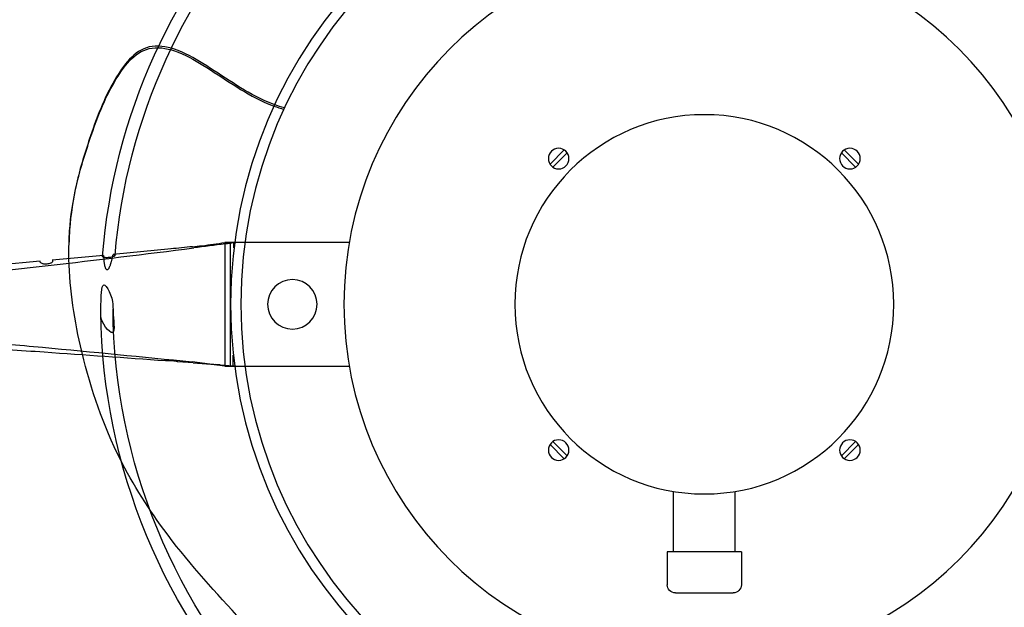
# Model space of a CAD drawing. Extents: x 509953 to 1791600, y -612242 to -344237.
# Drawn here: x 677456 to 677729, y -529473 to -529310 of the extents above; entities that cross this region are included whole.
import ezdxf

# ---------------------------------------------------------------- set-up
doc = ezdxf.new("R2010")
doc.units = 0
doc.header["$LTSCALE"] = 1000
doc.layers.add('BASE', color=8, linetype='Continuous')
doc.layers.add('M-DUCT-新风管', color=90, linetype='Continuous')

# ---------------------------------------------------------------- blocks, each defined once
blk = doc.blocks.new('140')
at = {"layer": 'BASE', "linetype": 'Continuous'}
for p, q in [((632498.52, -164135.9), (632514.51, -164135.9)), ((632496.27, -164147.3), (632496.27, -164138.18)), ((632516.79, -164147.3), (632516.79, -164138.18)), ((632516.79, -164147.3), (632496.27, -164147.3)), ((632497.98, -164147.3), (632497.98, -164163.96)), ((632515.08, -164147.3), (632515.08, -164163.96)), ((632467.79, -164173.02), (632463.84, -164176.96)), ((632549.21, -164176.96), (632545.26, -164173.02)), ((632464.65, -164177.77), (632468.6, -164173.82)), ((632544.45, -164173.82), (632548.4, -164177.77)), ((632365.09, -164199.48), (632360.84, -164199.79)), ((632373.83, -164198.6), (632364.78, -164199.81)), ((632365.09, -164199.48), (632376.16, -164198.66)), ((632368.25, -164199.41), (632370.29, -164199.15)), ((632370.29, -164199.15), (632370.54, -164199.12)), ((632370.54, -164199.12), (632370.71, -164199.11)), ((632370.71, -164199.11), (632370.91, -164199.08)), ((632370.91, -164199.08), (632371.25, -164199.05)), ((632371.25, -164199.05), (632371.62, -164199.01)), ((632371.62, -164199.01), (632372.02, -164198.98)), ((632372.02, -164198.98), (632372.38, -164198.95)), ((632373.83, -164232.8), (632373.83, -164198.6)), ((632373.83, -164198.6), (632408.25, -164198.6)), ((632375.43, -164198.6), (632375.43, -164232.8)), ((632376.55, -164198.6), (632376.16, -164198.63)), ((632339.51, -164212.42), (632339.49, -164212.99)), ((632342.86, -164215.71), (632342.87, -164215.25)), ((632342.87, -164215.25), (632342.88, -164214.78)), ((632342.88, -164214.78), (632342.89, -164214.32)), ((632322.77, -164227.62), (632309.03, -164226.41)), ((632324.6, -164226.83), (632324.31, -164226.82)), ((632324.89, -164226.87), (632324.59, -164226.83)), ((632326.18, -164227.64), (632326.17, -164227.58)), ((632340.29, -164229.24), (632326.05, -164227.92)), ((632358.95, -164231.04), (632342.94, -164229.49)), ((632408.25, -164232.8), (632373.83, -164232.8)), ((632376.37, -164232.71), (632375.43, -164232.64)), ((632376.36, -164231.32), (632376.37, -164232.75)), ((632376.37, -164232.75), (632376.55, -164232.8)), ((632463.84, -164254.43), (632467.79, -164258.38)), ((632468.6, -164257.57), (632464.65, -164253.63)), ((632548.4, -164253.63), (632544.45, -164257.57)), ((632545.26, -164258.38), (632549.21, -164254.43))]:
    blk.add_line(p, q, dxfattribs=at)
for points in [[(632360.84, -164199.79), (632360.8, -164199.81), (632360.73, -164199.84), (632360.61, -164199.87), (632360.46, -164199.91), (632360.27, -164199.94), (632360.05, -164199.98), (632359.81, -164200.01), (632359.54, -164200.04), (632359.26, -164200.07), (632358.98, -164200.09), (632358.69, -164200.11), (632358.42, -164200.12), (632358.17, -164200.12), (632357.94, -164200.11), (632357.74, -164200.1), (632357.6, -164200.08), (632357.49, -164200.06), (632357.42, -164200.04)], [(632372.51, -164198.93), (632371.5, -164199.01), (632371.34, -164199.02)], [(632372.38, -164198.95), (632372.51, -164198.93), (632372.51, -164198.93)], [(632376.16, -164198.63), (632376.17, -164199.29), (632376.17, -164199.63), (632376.17, -164199.96), (632376.17, -164200.29), (632376.17, -164200.63), (632376.17, -164200.96), (632376.18, -164201.62)], [(632339.49, -164212.99), (632339.49, -164213.3), (632339.49, -164213.6), (632339.49, -164213.9), (632339.49, -164214.21), (632339.5, -164214.51), (632339.51, -164214.81), (632339.52, -164215.11), (632339.53, -164215.41), (632339.54, -164215.71)], [(632342.89, -164214.32), (632342.9, -164214.25), (632342.9, -164214.18), (632342.9, -164214.1), (632342.9, -164214.03), (632342.9, -164213.96), (632342.9, -164213.89), (632342.9, -164213.81), (632342.9, -164213.74), (632342.9, -164213.67)], [(632324.32, -164226.82), (632324.04, -164226.82), (632323.76, -164226.85), (632323.51, -164226.89), (632323.29, -164226.96), (632323.09, -164227.05), (632322.94, -164227.16), (632322.83, -164227.27), (632322.77, -164227.39), (632322.75, -164227.53)], [(632323.78, -164226.85), (632323.53, -164226.89), (632323.31, -164226.96), (632323.12, -164227.04), (632322.96, -164227.14), (632322.84, -164227.25), (632322.77, -164227.38), (632322.75, -164227.53)], [(632322.75, -164227.53), (632322.75, -164227.54), (632322.75, -164227.55), (632322.75, -164227.56), (632322.76, -164227.57), (632322.76, -164227.58), (632322.76, -164227.59), (632322.76, -164227.6), (632322.77, -164227.61), (632322.77, -164227.62)], [(632326.18, -164227.64), (632326.13, -164227.47), (632326.01, -164227.33), (632325.84, -164227.2), (632325.63, -164227.09), (632325.4, -164227), (632325.15, -164226.93), (632324.87, -164226.87)], [(632326.17, -164227.58), (632326.11, -164227.45), (632326.01, -164227.32), (632325.86, -164227.21), (632325.66, -164227.11), (632325.42, -164227.01), (632325.17, -164226.93), (632324.89, -164226.87)], [(632326.05, -164227.92), (632326.08, -164227.89), (632326.1, -164227.87), (632326.13, -164227.84), (632326.15, -164227.81), (632326.16, -164227.78), (632326.17, -164227.74), (632326.18, -164227.71), (632326.18, -164227.67), (632326.18, -164227.64)], [(632340.29, -164229.24), (632340.29, -164229.04), (632340.3, -164228.85), (632340.3, -164228.65), (632340.31, -164228.47), (632340.32, -164228.29), (632340.33, -164228.11), (632340.34, -164227.94), (632340.36, -164227.78), (632340.37, -164227.62), (632340.39, -164227.46), (632340.41, -164227.31), (632340.43, -164227.16), (632340.45, -164227.01), (632340.47, -164226.87), (632340.5, -164226.74), (632340.52, -164226.6), (632340.55, -164226.48), (632340.58, -164226.35), (632340.61, -164226.23), (632340.64, -164226.12), (632340.68, -164226.01), (632340.72, -164225.9), (632340.76, -164225.8), (632340.81, -164225.7), (632340.85, -164225.61), (632340.91, -164225.52), (632340.97, -164225.45), (632341.04, -164225.38), (632341.11, -164225.33), (632341.19, -164225.3), (632341.28, -164225.3), (632341.37, -164225.32), (632341.45, -164225.35), (632341.52, -164225.41), (632341.6, -164225.48), (632341.66, -164225.56), (632341.73, -164225.65), (632341.79, -164225.74), (632341.84, -164225.84), (632341.9, -164225.94), (632341.95, -164226.04), (632342, -164226.16), (632342.05, -164226.27), (632342.1, -164226.39), (632342.15, -164226.51), (632342.19, -164226.64), (632342.24, -164226.77), (632342.29, -164226.91), (632342.33, -164227.05), (632342.38, -164227.2), (632342.42, -164227.34), (632342.46, -164227.5), (632342.51, -164227.66), (632342.55, -164227.82), (632342.59, -164227.98), (632342.63, -164228.16), (632342.68, -164228.33), (632342.72, -164228.51), (632342.76, -164228.7), (632342.8, -164228.89), (632342.84, -164229.09), (632342.88, -164229.29), (632342.93, -164229.49)], [(632343.46, -164229.2), (632343.4, -164229.11), (632343.3, -164229.03), (632343.16, -164228.96), (632342.97, -164228.88), (632342.73, -164228.8), (632342.47, -164228.73), (632342.18, -164228.68), (632341.88, -164228.64), (632341.59, -164228.61), (632341.3, -164228.6), (632341.01, -164228.6), (632340.75, -164228.62), (632340.53, -164228.65), (632340.33, -164228.7), (632340.17, -164228.76), (632340.07, -164228.82), (632340.01, -164228.9), (632339.99, -164228.98)], [(632339.99, -164228.98), (632340, -164229.01), (632340.02, -164229.05), (632340.04, -164229.08), (632340.07, -164229.11), (632340.1, -164229.14), (632340.14, -164229.17), (632340.18, -164229.19), (632340.23, -164229.22), (632340.29, -164229.24)], [(632342.94, -164229.49), (632343.04, -164229.48), (632343.14, -164229.46), (632343.22, -164229.43), (632343.29, -164229.4), (632343.35, -164229.36), (632343.4, -164229.33), (632343.43, -164229.29), (632343.45, -164229.24), (632343.46, -164229.2)]]:
    blk.add_lwpolyline(points, dxfattribs=at)
for centre, radius in [((632506.53, -164215.7), 131.1), ((632506.53, -164215.7), 128.25), ((632506.53, -164215.7), 99.75), ((632506.53, -164215.7), 52.44), ((632466.22, -164175.39), 2.85), ((632546.83, -164175.39), 2.85), ((632392.53, -164215.7), 6.84), ((632466.22, -164256), 2.85), ((632546.83, -164256), 2.85)]:
    blk.add_circle(centre, radius, dxfattribs=at)
for centre, radius, start, end in [((632506.53, -164215.7), 420.66, 90.0204, 179.3966), ((632506.53, -164215.7), 420.66, 0.0204, 89.3966), ((632506.53, -164215.7), 218.36, 135.5914, 180.4674), ((632506.53, -164215.7), 214.94, 135.6006, 180.7065), ((632506.53, -164215.7), 167.06, 135.777, 179.228), ((632506.53, -164215.7), 163.64, 135.7933, 179.5163), ((632498.55, -164138.18), 2.28, 90, 180), ((632514.51, -164138.18), 2.28, 0, 90), ((632506.53, -164215.7), 420.66, 180.0204, 269.3966), ((632506.53, -164215.7), 420.66, 270.0204, 359.3966), ((632506.53, -164215.7), 218.36, 182.0305, 224.4086), ((632506.53, -164215.7), 214.94, 182.3999, 224.3994), ((632506.53, -164215.7), 167.06, 184.5578, 224.223), ((632506.53, -164215.7), 163.64, 184.7381, 224.2067)]:
    blk.add_arc(centre, radius, start, end, dxfattribs=at)
for points, start_tangent, end_tangent in [([(632412.77, -164122.34), (632412.68, -164118.39), (632412.4, -164111.1), (632411.97, -164107.94), (632411.19, -164105.5), (632409.03, -164103.59), (632405.86, -164103.81), (632401.89, -164105.82), (632397.32, -164109.23), (632392.36, -164113.69), (632387.2, -164118.82), (632377.16, -164129.65), (632356.94, -164153.41), (632344.07, -164174.56), (632333.87, -164204.22), (632330.68, -164229.77)], (-0.030161, 0.999545), (-0.002828, -0.999996)), ([(632357.42, -164200.04), (632323.88, -164202.44), (632303.78, -164203.8), (632283.88, -164205.09), (632244.02, -164207.42), (632223.84, -164208.46), (632203.38, -164209.4), (632182.58, -164210.25), (632172.03, -164210.64), (632161.37, -164211), (632150.45, -164211.34), (632139.3, -164211.65), (632128.06, -164211.94), (632116.88, -164212.19), (632105.93, -164212.42), (632095.49, -164212.61), (632086.09, -164212.77), (632078.27, -164212.91), (632064.46, -164213.14)], (-0.997329, -0.073038), (-0.999852, -0.017203)), ([(632064.86, -164217.69), (632078.49, -164217.4), (632086.21, -164217.23), (632095.52, -164217.03), (632105.89, -164216.79), (632116.78, -164216.51), (632127.91, -164216.19), (632139.12, -164215.84), (632150.24, -164215.45), (632161.15, -164215.02), (632171.79, -164214.56), (632182.32, -164214.07), (632203.1, -164212.98), (632223.53, -164211.76), (632243.69, -164210.42), (632283.48, -164207.36), (632303.33, -164205.65), (632323.42, -164203.82), (632364.78, -164199.8)], (0.999766, 0.021609), (0.994997, 0.099901)), ([(632342.9, -164213.67), (632342.76, -164207.9), (632339.5, -164212.56)], (0.012395, 0.999923), (-0.02617, -0.999658)), ([(632204.7, -164215.82), (632246.48, -164218.75), (632285.7, -164222.24), (632324.9, -164226.42), (632365.22, -164231.29)], (0.998171, -0.06046), (0.992068, -0.125705)), ([(632339.54, -164215.7), (632340.32, -164221.07), (632342.86, -164215.71)], (0.054985, -0.998487), (0.033329, 0.999444)), ([(632330.68, -164229.77), (632330.68, -164230.25)], (-0.002828, -0.999996), (0.002684, -0.999996)), ([(632330.68, -164230.25), (632330.68, -164230.61)], (0.002684, -0.999996), (0.006782, -0.999977)), ([(632330.68, -164230.61), (632330.73, -164232.95)], (0.006782, -0.999977), (0.034085, -0.999419)), ([(632390.37, -164270.01), (632384.69, -164272.06), (632376.13, -164276.9), (632367.76, -164282.27), (632359.91, -164286.24), (632352.88, -164286.86), (632343.36, -164277.76), (632336.7, -164262.33), (632332.77, -164248.99), (632330.88, -164236.34), (632330.69, -164232.03)], (-0.963111, -0.269103), (-0.018037, 0.999837)), ([(632330.73, -164232.95), (632330.88, -164235.9), (632332.77, -164248.55), (632336.7, -164261.89), (632343.36, -164277.31), (632352.88, -164286.42), (632359.91, -164285.8), (632367.76, -164281.83), (632376.13, -164276.46), (632384.69, -164271.62), (632390.2, -164269.61)], (0.034085, -0.999419), (0.961928, 0.273304)), ([(632364.9, -164231.63), (632358.86, -164231.03)], (-0.995111, 0.098766), (-0.9952, 0.09786)), ([(632364.9, -164231.63), (632367.5, -164231.91), (632373.83, -164232.8)], (0.99544, -0.095386), (0.986539, -0.163523)), ([(632376.37, -164232.71), (632373.93, -164232.39), (632365.22, -164231.29)], (-0.991289, 0.131703), (-0.992787, 0.119891))]:
    blk.add_spline(points, degree=3, dxfattribs=dict(at, start_tangent=start_tangent, end_tangent=end_tangent))

msp = doc.modelspace()

# ---------------------------------------------------------------- block references
at = {"layer": 'M-DUCT-新风管', "linetype": 'ByBlock', "xscale": -1, "rotation": 180}
msp.add_blockref('140', (45139.01, -693604.66), dxfattribs=at)

doc.saveas('drawing.dxf')
